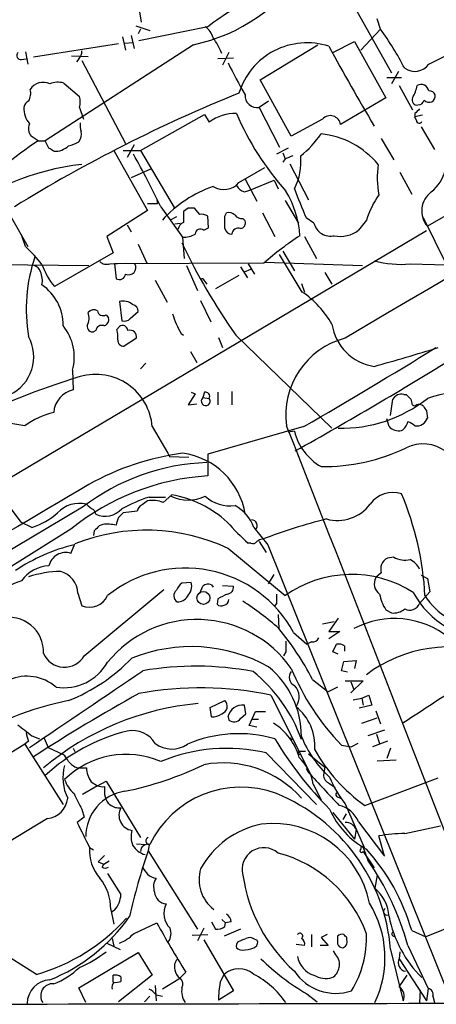
# Model space of a CAD drawing. Extents: x 2 to 1064, y 12 to 892.
# Drawn here: x 223 to 268, y 69 to 176 of the extents above; entities that cross this region are included whole.
import ezdxf

# ---------------------------------------------------------------- set-up
doc = ezdxf.new("R2010")
doc.units = 0
doc.header["$MEASUREMENT"] = 0
doc.layers.add('MAIN', color=5, linetype='CONTINUOUS')

msp = doc.modelspace()

# ---------------------------------------------------------------- linework, layer by layer
at = {"layer": 'MAIN'}
for p, q in [((234.696, 184.15), (236.0507, 175.5987)), ((258.064, 179.1547), (263.144, 170.0953)), ((261.9587, 174.8367), (261.62, 175.9373)), ((235.458, 175.1753), (236.982, 174.6673)), ((235.966, 174.8367), (235.712, 174.3287)), ((243.2473, 175.0907), (235.7967, 173.5667)), ((259.842, 172.5507), (261.9587, 174.8367)), ((234.0187, 173.99), (234.3573, 172.5507)), ((234.95, 174.1593), (235.2887, 172.72)), ((303.1913, 174.244), (267.0387, 153.5007)), ((233.5953, 173.228), (224.3667, 171.7887)), ((241.7233, 173.1433), (225.6367, 162.7293)), ((234.2727, 173.3127), (235.1193, 173.3973)), ((248.92, 169.3333), (255.1853, 173.1433)), ((256.794, 172.2967), (259.1647, 173.482)), ((259.1647, 173.482), (262.5513, 167.386)), ((223.0967, 171.5347), (223.6047, 171.6193)), ((223.52, 172.3813), (223.774, 171.0267)), ((228.5153, 171.958), (230.2933, 171.8733)), ((229.2773, 171.6193), (229.0233, 171.2807)), ((246.0413, 171.704), (244.348, 171.6193)), ((245.5333, 172.2967), (244.856, 170.942)), ((267.208, 171.0267), (269.494, 172.212)), ((229.616, 171.45), (234.3573, 162.4753)), ((262.636, 169.5873), (264.2447, 169.5873)), ((263.906, 170.2647), (263.144, 168.91)), ((227.6687, 168.9947), (229.362, 167.5553)), ((252.3067, 163.2373), (248.92, 169.3333)), ((263.9907, 168.7407), (265.43, 166.116)), ((262.5513, 167.386), (257.6407, 164.5073)), ((229.362, 166.37), (229.7853, 165.1)), ((249.8513, 167.0473), (248.8353, 166.37)), ((248.8353, 166.37), (251.0367, 162.052)), ((235.966, 161.7133), (242.9087, 165.608)), ((242.9087, 165.608), (243.4167, 164.7613)), ((265.684, 165.6927), (265.684, 165.354)), ((266.5307, 165.5233), (265.684, 165.354)), ((265.8533, 164.9307), (265.684, 165.354)), ((255.6933, 165.1), (252.3067, 163.2373)), ((266.3613, 164.2533), (267.8007, 161.798)), ((224.8747, 162.7293), (224.1127, 163.2373)), ((224.8747, 162.7293), (225.6367, 162.7293)), ((226.06, 161.9673), (225.6367, 162.7293)), ((235.2887, 162.306), (234.5267, 160.9513)), ((251.968, 161.9673), (250.698, 161.29)), ((262.0433, 162.9833), (263.398, 160.6973)), ((233.0873, 161.7133), (236.728, 155.194)), ((234.1033, 161.7133), (235.966, 161.7133)), ((235.966, 161.7133), (239.6067, 155.5327)), ((251.3753, 161.4593), (251.6293, 160.782)), ((246.634, 158.242), (249.428, 159.8507)), ((251.6293, 160.782), (251.3753, 160.4433)), ((252.1373, 160.274), (254.1693, 156.3793)), ((237.0667, 159.6813), (234.95, 158.75)), ((264.0753, 159.3427), (265.3453, 156.972)), ((247.3113, 158.5807), (248.5813, 156.21)), ((247.8193, 157.3953), (250.444, 158.496)), ((250.444, 158.496), (250.8673, 157.5647)), ((247.2267, 157.226), (247.8193, 157.3953)), ((236.728, 155.956), (237.8287, 155.956)), ((237.744, 156.3793), (237.8287, 155.956)), ((238.1673, 155.6173), (240.538, 152.3153)), ((251.6293, 156.2947), (253.0687, 153.8393)), ((236.728, 155.194), (232.3253, 152.4)), ((239.8607, 154.5167), (239.1833, 154.178)), ((241.1307, 155.448), (240.6227, 155.1093)), ((242.4007, 154.7707), (241.808, 155.448)), ((243.332, 153.3313), (243.2473, 154.6013)), ((245.11, 154.6013), (245.2793, 154.94)), ((249.174, 154.94), (250.5287, 152.4)), ((221.996, 154.432), (223.774, 151.2993)), ((234.5267, 153.67), (234.95, 152.908)), ((239.6913, 153.7547), (240.284, 153.8393)), ((247.0573, 154.3473), (247.3113, 154.0933)), ((254.762, 153.8393), (253.9153, 154.432)), ((260.4347, 154.178), (259.588, 153.0773)), ((271.018, 145.4573), (266.6153, 154.432)), ((266.954, 152.9927), (158.3267, 88.646)), ((223.52, 151.2993), (223.0967, 152.5693)), ((232.3253, 152.4), (233.0027, 150.622)), ((242.824, 153.0773), (243.332, 153.3313)), ((253.746, 152.4), (255.016, 150.0293)), ((235.712, 151.5533), (236.6433, 149.5213)), ((240.538, 152.3153), (240.7073, 150.0293)), ((233.0027, 150.622), (226.6527, 146.9813)), ((253.492, 146.3887), (251.0367, 150.4527)), ((251.3753, 150.7913), (252.6453, 148.6747)), ((201.5067, 149.5213), (230.378, 149.2673)), ((232.664, 149.4367), (234.3573, 149.5213)), ((249.3433, 149.5213), (233.172, 149.4367)), ((233.172, 149.4367), (233.3413, 147.828)), ((240.9613, 149.2673), (242.1467, 146.558)), ((247.65, 149.4367), (248.3273, 148.336)), ((249.428, 149.606), (260.0113, 149.2673)), ((265.176, 149.4367), (271.1027, 149.2673)), ((246.634, 148.1667), (244.094, 146.7273)), ((246.8033, 149.098), (247.5653, 147.9127)), ((247.2267, 148.59), (247.904, 148.844)), ((255.9473, 148.5053), (256.7093, 147.2353)), ((237.5747, 147.6587), (238.8447, 145.288)), ((242.824, 147.6587), (243.1627, 147.2353)), ((253.4073, 147.32), (253.746, 146.3887)), ((233.68, 145.3727), (233.934, 143.256)), ((242.4853, 145.4573), (243.586, 143.1713)), ((232.2407, 143.9333), (232.4947, 143.5947)), ((234.8653, 143.51), (235.712, 144.272)), ((231.14, 142.24), (230.886, 142.0707)), ((233.426, 142.3247), (233.68, 142.6633)), ((240.3687, 141.9013), (240.6227, 141.732)), ((246.2953, 141.732), (256.7093, 131.6567)), ((235.5427, 141.3933), (234.188, 140.5467)), ((244.4327, 141.478), (244.856, 140.3773)), ((241.3847, 139.954), (242.062, 138.7687)), ((235.966, 138.0913), (236.5587, 138.684)), ((228.6, 137.922), (228.6847, 135.8053)), ((241.8927, 135.382), (241.1307, 134.1967)), ((241.4693, 135.5513), (241.8927, 135.382)), ((242.9087, 135.5513), (242.7393, 134.9587)), ((244.348, 135.5513), (244.348, 134.1967)), ((245.872, 135.636), (245.872, 134.1967)), ((264.4987, 135.2973), (264.7527, 135.2973)), ((241.1307, 134.1967), (242.062, 134.2813)), ((242.7393, 134.9587), (243.4167, 134.874)), ((263.0593, 133.0113), (263.3133, 134.7893)), ((265.2607, 134.7893), (265.3453, 134.366)), ((266.954, 133.5193), (267.0387, 132.7573)), ((223.4353, 131.9107), (221.9113, 132.1647)), ((262.89, 131.826), (262.636, 132.6727)), ((237.236, 131.826), (238.9293, 128.9473)), ((253.6613, 131.826), (243.2473, 128.8627)), ((252.6453, 131.318), (251.968, 131.2333)), ((238.9293, 128.9473), (239.0987, 128.6087)), ((239.0987, 128.6087), (241.2153, 128.524)), ((243.2473, 128.8627), (243.2473, 126.492)), ((220.1333, 125.3067), (223.012, 121.4967)), ((236.728, 123.7827), (236.1353, 123.3593)), ((236.8973, 124.206), (238.6753, 124.206)), ((239.3527, 124.46), (238.4213, 123.6133)), ((229.7007, 123.1053), (167.9787, 86.4447)), ((230.886, 122.8513), (231.14, 122.3433)), ((235.6273, 122.682), (234.1033, 122.5127)), ((224.1973, 120.904), (223.012, 121.4967)), ((228.4307, 120.7347), (219.8793, 115.4007)), ((230.9707, 120.5653), (230.886, 120.0573)), ((231.902, 121.2427), (231.4787, 121.0733)), ((248.2427, 120.904), (249.7667, 119.0413)), ((248.8353, 119.38), (249.5973, 118.1947)), ((228.4307, 118.11), (228.854, 119.126)), ((245.5333, 118.618), (251.6293, 113.538)), ((247.904, 119.2107), (247.65, 119.2107)), ((249.7667, 119.0413), (269.6633, 69.596)), ((263.398, 117.6867), (262.7207, 117.602)), ((249.8513, 114.808), (250.444, 115.824)), ((262.0433, 115.9933), (261.4507, 115.4853)), ((266.3613, 115.7393), (267.0387, 115.4007)), ((267.0387, 115.4007), (267.2927, 113.9613)), ((229.87, 107.0187), (238.506, 114.2153)), ((241.4693, 114.9773), (240.4533, 114.8927)), ((242.4007, 113.792), (242.7393, 114.554)), ((243.6707, 114.7233), (243.84, 114.4693)), ((244.856, 114.6387), (246.0413, 114.554)), ((229.1927, 113.792), (229.616, 112.4373)), ((244.348, 113.1993), (244.2633, 112.6067)), ((267.2927, 113.9613), (266.192, 112.6913)), ((250.698, 112.6913), (250.444, 112.3527)), ((262.5513, 112.014), (263.144, 111.6753)), ((250.8673, 111.506), (250.952, 109.982)), ((257.3867, 111.0827), (256.3707, 109.6433)), ((255.6933, 110.49), (256.9633, 110.744)), ((252.5607, 109.5587), (254, 108.2887)), ((256.3707, 109.6433), (257.556, 109.6433)), ((257.556, 109.6433), (256.3707, 108.8813)), ((254.508, 108.5427), (254, 108.2887)), ((256.794, 107.442), (257.2173, 108.2887)), ((258.064, 108.1193), (258.064, 107.5267)), ((251.714, 107.442), (251.46, 107.0187)), ((257.3867, 107.188), (256.794, 107.442)), ((257.7253, 105.41), (257.9793, 106.426)), ((257.9793, 106.426), (259.334, 106.5107)), ((259.334, 106.5107), (259.1647, 105.664)), ((254.5927, 104.4787), (256.286, 103.124)), ((258.4027, 105.2407), (257.7253, 105.41)), ((257.302, 103.632), (256.286, 103.124)), ((258.1487, 104.3093), (260.096, 104.3093)), ((260.096, 104.3093), (258.7413, 103.0393)), ((258.7413, 104.2247), (259.08, 103.378)), ((250.1053, 102.7853), (254.4233, 94.1493)), ((258.9953, 102.2773), (259.9267, 102.4467)), ((259.9267, 102.4467), (260.6887, 102.7853)), ((259.9267, 102.4467), (260.096, 101.6847)), ((260.6887, 102.7853), (261.0273, 101.6847)), ((243.5013, 101.4307), (245.11, 102.1927)), ((243.6707, 100.4147), (243.5013, 101.4307)), ((247.396, 100.7533), (247.2267, 101.6847)), ((261.0273, 101.6847), (259.6727, 101.346)), ((245.4487, 100.4147), (245.5333, 100.076)), ((246.8033, 100.2453), (247.396, 100.7533)), ((247.7347, 99.4833), (248.412, 101.0073)), ((248.0733, 100.1607), (248.7507, 100.1607)), ((248.412, 101.0073), (249.5127, 101.0073)), ((259.9267, 99.7373), (261.62, 100.33)), ((261.4507, 101.092), (261.9587, 99.6527)), ((248.5813, 99.314), (247.7347, 99.4833)), ((224.1973, 98.3827), (225.044, 98.044)), ((225.552, 98.1287), (225.9753, 97.1127)), ((262.382, 98.9753), (260.604, 98.3827)), ((261.5353, 98.552), (261.874, 97.536)), ((223.4353, 97.4513), (213.7833, 91.5247)), ((223.8587, 97.79), (223.4353, 97.4513)), ((223.4353, 97.4513), (227.584, 90.932)), ((225.9753, 97.1127), (227.584, 96.3507)), ((228.6847, 97.028), (228.854, 96.6893)), ((257.7253, 97.3667), (258.826, 97.1973)), ((259.5033, 97.536), (258.826, 97.1973)), ((262.7207, 97.79), (261.112, 97.1973)), ((263.0593, 97.028), (262.636, 95.9273)), ((249.5973, 96.52), (255.016, 90.932)), ((252.984, 96.4353), (253.238, 96.3507)), ((253.8307, 96.6893), (253.0687, 96.6893)), ((254.1693, 96.4353), (255.9473, 94.996)), ((229.108, 94.9113), (230.124, 94.9113)), ((253.9153, 94.8267), (254.1693, 94.4033)), ((255.9473, 94.996), (255.778, 94.1493)), ((261.62, 95.6733), (263.652, 95.758)), ((260.2653, 90.8473), (268.224, 93.8107)), ((231.3093, 92.964), (229.7007, 92.0327)), ((230.632, 93.3873), (231.3093, 92.964)), ((231.3093, 92.964), (232.2407, 93.472)), ((232.2407, 93.472), (235.966, 87.376)), ((254.6773, 93.1333), (255.524, 91.44)), ((256.4553, 93.218), (257.048, 92.7947)), ((232.0713, 92.0327), (232.156, 91.7787)), ((257.302, 91.7787), (257.6407, 91.6093)), ((258.1487, 91.0167), (260.1807, 86.2753)), ((229.87, 89.5773), (229.108, 88.9847)), ((229.616, 90.424), (229.87, 89.5773)), ((256.794, 90.0853), (259.1647, 87.2067)), ((258.2333, 89.916), (257.8947, 89.3233)), ((225.8907, 89.408), (218.186, 84.7513)), ((259.1647, 88.4767), (259.334, 88.2227)), ((259.588, 89.0693), (262.382, 85.344)), ((264.5833, 87.7993), (268.478, 88.646)), ((259.334, 88.2227), (259.1647, 87.2067)), ((262.382, 85.344), (261.7893, 87.5453)), ((235.5427, 86.6987), (236.5587, 86.614)), ((236.8973, 86.614), (236.8127, 85.9367)), ((230.4627, 86.2753), (230.886, 86.0213)), ((236.8127, 85.9367), (242.1467, 77.47)), ((260.096, 86.2753), (260.604, 84.9207)), ((260.096, 85.852), (261.2813, 84.074)), ((231.394, 84.7513), (231.9867, 84.4973)), ((231.8173, 84.1587), (231.9867, 84.4973)), ((231.9867, 84.4973), (232.5793, 84.836)), ((232.41, 83.4813), (233.8493, 81.1953)), ((261.62, 83.312), (261.366, 81.8727)), ((232.7487, 79.5867), (233.0873, 77.978)), ((233.172, 79.502), (232.918, 79.3327)), ((272.4573, 78.9093), (266.8693, 76.6233)), ((235.204, 76.962), (237.744, 78.1473)), ((243.6707, 78.232), (244.094, 77.47)), ((244.7713, 78.486), (245.1947, 78.1473)), ((245.11, 77.724), (245.1947, 78.1473)), ((245.7873, 78.232), (245.1947, 78.1473)), ((241.554, 76.7927), (243.2473, 76.8773)), ((242.824, 77.5547), (242.1467, 76.2)), ((246.8033, 77.47), (245.0253, 76.708)), ((254.508, 76.8773), (254.508, 75.5227)), ((256.2013, 76.8773), (255.524, 76.5387)), ((265.3453, 77.3007), (266.8693, 76.6233)), ((224.7053, 72.5593), (219.71, 75.692)), ((232.3253, 75.946), (233.7647, 75.2687)), ((232.918, 76.454), (233.0873, 75.6073)), ((242.824, 76.2847), (246.0413, 70.7813)), ((248.3273, 76.3693), (248.5813, 76.2847)), ((253.746, 75.692), (252.8147, 75.7767)), ((256.286, 75.692), (255.4393, 75.692)), ((255.524, 76.5387), (256.286, 75.692)), ((258.318, 76.2847), (258.318, 76.5387)), ((264.922, 75.692), (267.1233, 71.0353)), ((229.2773, 71.12), (235.712, 74.93)), ((235.712, 74.93), (237.236, 72.4747)), ((257.1327, 74.676), (256.8787, 75.0993)), ((263.0593, 75.2687), (264.414, 69.6807)), ((264.0753, 75.0147), (263.9907, 74.2527)), ((263.9907, 74.2527), (266.954, 69.6807)), ((233.0027, 71.7127), (233.0027, 72.4747)), ((237.236, 72.4747), (233.5953, 69.596)), ((240.8767, 72.8133), (240.1147, 72.0513)), ((244.602, 71.7127), (245.0253, 72.5593)), ((263.9907, 71.2047), (264.8373, 72.4747)), ((233.8493, 72.3053), (233.8493, 71.7973)), ((240.1147, 72.0513), (238.3367, 70.9507)), ((230.0393, 69.5113), (229.2773, 71.12)), ((237.5747, 71.374), (237.6593, 69.6807)), ((237.6593, 70.358), (238.3367, 70.1887)), ((246.0413, 70.7813), (244.4327, 69.7653)), ((254, 70.4427), (255.1007, 69.596)), ((266.2767, 70.866), (266.192, 69.5113)), ((267.1233, 71.0353), (266.954, 69.6807)), ((236.982, 70.1887), (236.3893, 69.596)), ((267.6313, 70.1887), (267.8007, 69.5113))]:
    msp.add_line(p, q, dxfattribs=at)
for centre, radius in [((242.7806, 113.2865), 0.7063), ((252.3066, 98.044), 0.1197)]:
    msp.add_circle(centre, radius, dxfattribs=at)
for centre, radius, start, end in [((14319.4525, -23676.3305), 27658.7099, 120.20020382, 120.55638873), ((237.6626, 192.1077), 19.3943, 282.085802, 326.931188), ((271.2065, 137.3233), 46.9904, 118.429733, 126.51254), ((241.6381, 173.2277), 2.3038, 17.104923, 53.966775), ((233.3168, 154.1491), 35.3318, 27.755882, 35.839997), ((237.1256, 169.1097), 8.2511, 22.085223, 35.535418), ((253.9987, 165.6494), 7.6991, 72.055962, 163.049922), ((514.9154, 314.2735), 294.6369, 208.657427, 210.589407), ((223.0375, 172.0004), 0.4695, 140.86944, 277.24461), ((228.6302, 172.3693), 0.9905, 310.787625, 5.602387), ((286.3051, 190.883), 45.3522, 205.727483, 210.705948), ((265.6739, 172.1898), 1.9252, 235.494389, 322.831891), ((225.4203, 167.4209), 1.6559, 64.058545, 147.225481), ((227.0247, 166.8301), 2.2584, 73.431492, 112.933089), ((261.9971, 169.4459), 4.0035, 329.03428, 349.854648), ((266.3507, 167.968), 0.876, 11.857667, 118.106729), ((305.957, 20.2896), 159.0795, 111.895459, 121.712934), ((222.3553, 167.894), 1.7254, 330.612219, 14.201347), ((227.3309, 166.9627), 2.1158, 343.732105, 16.265296), ((248.5813, 167.6189), 1.2744, 175.237852, 281.495966), ((265.9169, 167.1532), 0.5397, 154.446281, 281.305768), ((267.208, 167.5977), 0.6891, 222.51249, 10.620166), ((267.2745, 167.5009), 0.6505, 20.123072, 95.867471), ((225.8682, 166.2213), 2.5219, 176.619664, 220.245697), ((224.1608, 166.2915), 0.8139, 111.787031, 174.465227), ((392.9379, 38.9468), 179.6053, 134.885409, 135.114591), ((266.028, 167.3225), 0.6985, 269.565266, 344.172914), ((246.188, 161.1238), 4.5729, 87.593661, 127.302667), ((274.3092, 177.5777), 30.3528, 203.051707, 221.890849), ((256.5277, 164.346), 1.1246, 8.246102, 137.897666), ((225.2231, 164.0641), 1.3844, 157.584522, 216.671242), ((232.2863, 164.4651), 2.8475, 175.738336, 194.642376), ((266.1586, 164.9507), 0.3059, 183.748053, 339.983286), ((228.3037, 163.449), 1.2629, 320.439572, 13.569674), ((246.4532, 169.707), 10.9961, 308.66168, 325.579391), ((254.6465, 154.4132), 9.1204, 39.295286, 84.478874), ((241.0602, 137.2942), 30.1482, 122.470434, 140.098654), ((141.664, 34.798), 152.6261, 56.200547, 56.42973), ((226.756, 163.5981), 1.9784, 264.547037, 315.899045), ((227.5972, 165.3697), 3.2013, 280.42923, 301.655927), ((152.613, 114.5358), 94.9064, 25.649407, 29.513903), ((336.7328, -50.7364), 227.997, 111.688003, 111.917172), ((247.0537, 160.4724), 6.3024, 332.52502, 5.904177), ((232.5709, 133.3632), 26.9884, 96.285801, 129.533587), ((272.5094, 158.814), 10.8919, 172.745989, 190.188867), ((264.7586, 160.6391), 4.354, 308.381543, 346.148231), ((248.365, 144.9989), 13.595, 109.441484, 137.53152), ((244.9978, 159.6095), 2.1325, 237.116253, 320.111864), ((247.537, 158.4818), 1.2936, 206.565051, 256.120598), ((242.4786, 151.7406), 10.7851, 3.95617, 31.095226), ((310.0685, 179.0203), 61.3006, 200.487695, 203.647596), ((270.0831, 151.0473), 10.1436, 144.849075, 162.022859), ((269.0036, 155.1641), 2.5745, 126.783992, 220.249819), ((536.9725, 154.5166), 296.3504, 179.885409, 180.114572), ((241.4693, -13.8519), 169.3002, 89.885375, 90.114591), ((242.6546, 153.8392), 0.9654, 52.127098, 105.246791), ((-93.5399, 153.924), 338.6506, 359.885409, 0.114591), ((245.5756, 154.1919), 0.8046, 37.882478, 111.607035), ((246.9605, 155.3328), 0.9902, 220.782042, 275.60984), ((241.0881, 152.9505), 1.079, 115.551009, 168.696316), ((246.7134, 153.8763), 0.6361, 278.12628, 19.947705), ((256.5328, 154.2511), 1.8181, 193.091465, 283.69688), ((240.6563, 154.7207), 2.4083, 267.184404, 300.889907), ((242.4596, 152.643), 0.567, 50.001623, 178.888385), ((245.8368, 153.3949), 0.7417, 191.525044, 272.720065), ((246.5493, 152.6177), 0.6783, 68.010376, 176.932159), ((271.7081, 124.169), 33.8072, 123.116082, 131.417469), ((257.6406, 155.5936), 3.1818, 257.709674, 307.736792), ((213.7063, 140.5535), 14.5527, 37.199752, 47.595824), ((300.2762, 180.0004), 66.1695, 205.299644, 215.333774), ((241.0737, 144.5571), 17.4735, 161.163658, 189.86738), ((224.1551, 148.2936), 1.0178, 16.932196, 73.080214), ((232.9257, 152.1383), 8.1207, 200.066594, 219.423442), ((232.3252, 150.4806), 1.0975, 226.033708, 287.980951), ((234.696, 149.0426), 0.7836, 244.389845, 30.193806), ((264.1175, 159.8303), 10.4473, 254.247906, 275.815041), ((223.0538, 147.6163), 2.292, 348.279229, 25.139521), ((233.68, 148.4206), 0.6826, 240.249913, 352.88019), ((222.4179, 142.8605), 5.1673, 358.752491, 56.125721), ((242.697, 147.701), 0.1339, 341.578587, 161.578587), ((247.394, 137.5105), 10.7707, 30.131799, 55.516737), ((234.0373, 143.6634), 1.7462, 51.711192, 101.806701), ((234.9711, 144.3072), 0.7417, 357.279935, 78.474956), ((228.6057, 143.5644), 1.7989, 333.01048, 20.259308), ((230.9055, 143.6469), 0.8166, 60.364771, 138.564574), ((231.902, 144.4244), 0.5966, 186.516257, 304.593107), ((250.8402, 147.7723), 12.005, 198.223654, 209.277809), ((231.7697, 142.1501), 0.6361, 70.052295, 171.874993), ((231.8968, 143.3777), 0.6361, 278.125007, 19.947705), ((234.0187, 142.1723), 0.5965, 6.517348, 124.59856), ((234.188, 144.159), 0.938, 254.289525, 316.222366), ((262.0433, 143.6793), 5.3882, 188.130102, 261.869898), ((223.4773, 139.3635), 5.3216, 344.283686, 39.493335), ((230.8013, 142.6633), 0.5986, 171.865837, 278.134163), ((229.6093, 141.4774), 3.9096, 356.283799, 12.516568), ((234.7977, 141.5094), 0.754, 351.142334, 104.312694), ((219.8785, 139.3914), 4.534, 295.447698, 28.613586), ((234.1033, 141.1393), 0.5986, 171.865837, 278.134163), ((260.2799, 133.0987), 8.564, 104.409776, 187.973798), ((-46.0982, 649.654), 598.3323, 300.0656278, 301.6619114), ((187.4821, 403.3703), 275.1083, 285.560461, 287.067093), ((41.8553, 507.4495), 433.0587, 299.13982, 301.791268), ((231.1315, 131.3588), 6.1223, 4.376527, 105.97342), ((256.0023, 50.5118), 90.7072, 107.023372, 115.94069), ((229.2732, 133.1579), 2.712, 102.532703, 175.938166), ((242.9934, 135.0856), 0.4732, 333.440363, 100.308094), ((264.2235, 134.3024), 1.0322, 74.537986, 151.856008), ((392.0316, 262.0682), 179.6407, 224.885431, 225.114569), ((271.1457, 123.2384), 12.3392, 57.878212, 109.441426), ((243.0357, 134.5777), 0.4827, 127.88123, 37.87186), ((257.7561, 146.6353), 14.9832, 268.587266, 308.282249), ((265.6295, 134.372), 0.2843, 181.209443, 321.928805), ((228.6447, 124.701), 8.8948, 103.501621, 125.850157), ((266.0648, 133.3496), 0.8731, 50.912826, 104.018736), ((393.773, 218.4405), 152.6259, 213.578058, 213.807262), ((263.4968, 132.6585), 1.4617, 300.776193, 347.173147), ((264.5164, 130.7064), 1.6774, 45.886457, 76.006836), ((265.861, 133.1346), 1.2367, 261.770957, 342.236089), ((-8908.1675, -3471.0541), 9843.0857, 21.08181977, 21.47161079), ((258.563, 132.7967), 6.0996, 194.029637, 240.117405), ((263.9482, 132.8333), 1.461, 223.588349, 281.709101), ((244.2783, 100.7926), 28.4021, 97.567329, 119.301918), ((239.5039, 121.1112), 7.904, 8.967991, 82.482336), ((255.8699, 147.91), 20.4049, 269.028688, 295.806055), ((266.5707, 125.8498), 4.1137, 52.574924, 116.227449), ((243.9244, 104.6176), 23.3261, 91.871289, 127.57325), ((244.9014, 100.291), 26.2532, 93.612356, 128.857052), ((3066.6011, -4702.0414), 5599.0985, 120.4342963, 121.2689122), ((263.2987, 121.695), 3.0027, 71.635652, 144.374704), ((244.6139, 102.1086), 23.406, 109.249636, 117.1479), ((237.3206, 121.1582), 2.6905, 65.851778, 102.723753), ((241.1307, 128.1761), 4.3088, 244.38647, 295.612331), ((237.2155, 112.5457), 12.1045, 47.686988, 79.830379), ((245.6902, 127.2288), 3.9882, 227.450987, 277.499044), ((233.9992, 111.7686), 32.8332, 3.089198, 22.89984), ((221.903, 128.1195), 7.5715, 287.639013, 312.224465), ((229.3881, 120.1847), 3.3413, 77.276831, 135.834251), ((231.691, 124.6725), 1.9912, 218.095812, 246.153792), ((232.1302, 124.5575), 2.4255, 245.905596, 318.0465), ((360.8492, -4.7412), 179.6053, 134.885409, 135.114591), ((236.4378, 122.6032), 0.8144, 111.805329, 174.446932), ((244.2902, 119.5724), 4.1708, 18.618707, 62.582804), ((257.3013, 126.1354), 4.4603, 254.598079, 322.884745), ((235.9052, 120.8503), 2.5823, 153.445864, 173.156522), ((261.9103, 135.757), 21.8434, 220.756152, 229.243848), ((247.9846, 121.1174), 0.6333, 312.440427, 89.629071), ((271.4777, 61.3391), 62.4159, 104.247262, 110.936912), ((236.611, 99.742), 20.8785, 64.700854, 111.810073), ((358.2246, -6.1806), 179.6053, 134.885409, 135.114591), ((232.3595, 116.7455), 4.5204, 77.455795, 95.808715), ((248.1157, 119.8032), 0.6292, 250.338213, 317.731211), ((249.2336, 118.6765), 0.9594, 93.561805, 132.837328), ((233.5489, 99.5657), 20.0535, 103.788718, 123.710354), ((227.8602, 116.3566), 1.8438, 71.976777, 167.511975), ((263.3396, 116.3944), 1.357, 117.135328, 197.193067), ((264.6679, 120.2261), 2.8392, 243.431339, 280.308998), ((264.202, 115.4427), 2.2156, 26.079309, 63.920691), ((226.1613, 113.0349), 3.7218, 91.559679, 145.429474), ((227.5548, 104.3847), 11.7802, 91.093439, 108.285757), ((226.5719, 113.6499), 2.6247, 3.103543, 73.211683), ((240.8275, 103.1531), 13.3679, 28.631805, 129.02656), ((225.5087, 107.1697), 8.3337, 106.823706, 130.167281), ((258.8238, 103.3842), 12.4443, 57.474992, 125.319573), ((262.6754, 114.8375), 1.3855, 152.123583, 234.660384), ((240.3855, 113.5278), 0.7993, 131.038249, 236.580334), ((241.6823, 113.3255), 1.9916, 128.103582, 156.153182), ((239.8788, 114.5983), 1.635, 315.550094, 13.403049), ((243.3319, 113.9403), 0.8531, 66.602118, 133.997913), ((245.3146, 114.4411), 0.7354, 273.851386, 8.830866), ((230.4203, 114.4923), 2.2068, 248.625278, 334.37669), ((240.0017, 114.0745), 1.2151, 267.339628, 329.253777), ((371.8559, -140.5465), 283.981, 116.45046, 116.679643), ((244.9459, 113.1041), 0.5875, 277.767362, 1.033826), ((228.593, 84.6363), 33.7984, 48.582503, 56.885948), ((504.6978, 113.1993), 254.0003, 179.885409, 180.114592), ((265.6601, 114.2396), 3.8233, 188.002943, 215.598998), ((274.0305, 118.473), 9.677, 208.357418, 270.711698), ((272.6774, 117.1446), 6.9088, 211.468525, 269.579532), ((244.6987, 113.0541), 0.6243, 225.77878, 301.541369), ((263.3889, 113.5007), 1.8418, 262.358691, 310.428535), ((265.1147, 113.1361), 1.1656, 242.876562, 337.56505), ((221.726, 107.4507), 3.7456, 357.27609, 104.144577), ((242.1019, 98.47), 12.4856, 35.182396, 140.918139), ((263.4711, 101.6094), 9.4542, 51.089755, 117.675246), ((227.0456, 90.2108), 31.0228, 27.3817, 39.591612), ((254.6673, 109.1535), 0.6312, 255.382563, 342.71908), ((241.4727, 90.8639), 17.1547, 60.763599, 112.042301), ((548.0638, 108.0346), 296.3504, 179.885409, 180.114572), ((257.3866, 106.934), 1.3652, 60.251995, 97.123455), ((269.459, 92.9875), 15.014, 70.081514, 126.945916), ((227.7337, 108.2736), 2.4776, 203.827475, 329.569279), ((220.9372, 120.4814), 19.6694, 291.595914, 315.784379), ((227.6519, 109.0377), 5.469, 261.271918, 330.459911), ((241.9574, 72.7308), 33.179, 79.229063, 99.957782), ((243.6051, 98.2789), 9.8022, 0.111643, 50.415057), ((276.7378, 115.7009), 26.4125, 202.334071, 223.959494), ((223.696, 100.1062), 4.712, 48.43957, 114.499303), ((-1844.2463, 3170.4408), 3704.4235, 303.938498, 304.1676805), ((237.8254, 92.4085), 16.5411, 19.607619, 51.342464), ((253.0951, 104.7008), 1.0058, 141.616882, 243.432401), ((-1086.1824, 2176.7743), 2477.4916, 303.0323538, 303.261539), ((242.512, 65.7857), 37.7708, 78.402418, 100.241118), ((251.4141, 102.5608), 1.7478, 323.259919, 45.21558), ((338.6415, -81.4073), 211.1076, 119.154598, 122.772915), ((235.0968, 68.3189), 34.5734, 101.546116, 122.056642), ((244.8858, 71.7337), 30.2371, 95.036461, 129.956721), ((244.5088, 101.5746), 0.8623, 287.724672, 45.794092), ((247.0325, 100.0769), 1.6195, 83.112826, 167.960101), ((249.4259, 97.2649), 5.436, 355.714631, 51.435006), ((243.7131, 102.2348), 1.8206, 268.665512, 305.537312), ((246.0846, 100.7888), 0.9011, 232.280603, 322.902462), ((519.7452, 479.956), 482.6456, 232.011205, 232.240399), ((247.1425, 94.4142), 6.2196, 14.886199, 58.855032), ((225.8575, 98.8354), 2.2557, 182.899444, 207.610188), ((239.5827, 78.9759), 20.5466, 104.245365, 132.746021), ((235.0874, 96.0459), 2.8995, 30.925123, 101.149881), ((246.6083, 84.6127), 13.9917, 73.728247, 113.424585), ((285.1121, 118.8272), 40.3479, 211.004135, 224.745354), ((264.471, 102.701), 11.9076, 201.700979, 227.688863), ((239.3703, 99.951), 3.0094, 233.368472, 303.836336), ((245.3228, 78.3747), 18.642, 76.744468, 112.571635), ((226.3539, 94.7824), 1.9932, 23.861793, 51.891048), ((234.405, 86.8891), 9.4783, 66.613054, 134.570415), ((252.8991, 96.6047), 0.1895, 296.619142, 26.510973), ((249.7045, 92.3434), 5.0352, 9.025691, 46.76885), ((270.9883, 105.9607), 18.531, 209.417983, 234.644192), ((232.4627, 93.8197), 4.8979, 164.053961, 206.827154), ((229.8838, 96.9567), 2.1876, 218.707257, 249.228759), ((232.982, 95.0173), 2.86, 182.124062, 214.745835), ((227.283, 127.2748), 35.5965, 281.324138, 295.886379), ((244.9098, 84.1103), 11.3333, 41.428237, 100.605276), ((1144.8215, 918.1264), 1213.1699, 222.7643119, 222.9934944), ((256.893, 94.2483), 1.1194, 185.073943, 246.982869), ((267.6189, 98.5251), 12.0856, 202.524902, 218.408961), ((231.1845, 94.8281), 3.6307, 199.079726, 228.300409), ((231.8599, 94.4475), 1.5824, 249.637627, 277.677432), ((443.7211, 92.456), 211.6502, 179.885408, 180.114592), ((246.8488, 81.8667), 10.9495, 69.418355, 154.305989), ((652.5273, 302.9505), 473.3091, 206.451819, 206.680996), ((235.0342, 87.4348), 4.995, 98.769273, 179.702907), ((233.257, 91.8635), 1.1043, 184.404277, 237.518859), ((243.1636, 73.6307), 19.963, 4.70651, 67.826153), ((257.3654, 92.0115), 0.2413, 127.862488, 254.765709), ((225.5941, 91.9059), 2.5154, 276.77158, 353.22842), ((233.6261, 92.0557), 1.4793, 229.430213, 278.677847), ((235.311, 89.7852), 1.6702, 151.064014, 260.477898), ((256.7519, 87.8419), 3.0903, 23.401871, 76.538449), ((264.9214, 94.2335), 9.2837, 204.226366, 241.099573), ((907.1448, 426.3097), 757.3124, 206.4504597, 206.6796393), ((250.9524, 79.3342), 9.6624, 101.117353, 151.198585), ((250.297, 78.2076), 10.6762, 11.105433, 96.495229), ((258.2224, 87.7965), 1.1905, 20.977388, 93.549315), ((237.5182, 87.462), 2.5739, 164.773191, 201.246241), ((236.9502, 87.0056), 0.3951, 110.365948, 262.306667), ((264.8297, 69.5953), 18.2057, 90.775479, 99.613606), ((237.0639, 87.7109), 2.2754, 211.284179, 254.974343), ((236.7769, 85.8292), 0.8112, 75.353867, 178.389444), ((260.0113, 86.1907), 0.1894, 26.537987, 206.578587), ((234.9601, 85.9399), 4.5099, 175.734981, 221.132383), ((401.095, -84.2474), 239.4974, 134.889638, 135.118804), ((298.5443, 64.4528), 65.3632, 160.811025, 167.29816), ((249.3206, 83.9215), 2.3439, 48.710137, 195.072029), ((247.4564, 72.3321), 13.7794, 19.633434, 75.668271), ((259.9267, 85.9367), 0.1893, 116.578587, 333.421413), ((243.8924, 71.1086), 22.3287, 16.100095, 42.195739), ((235.6653, 67.6277), 30.3478, 15.410306, 34.738223), ((232.156, 84.751), 0.6823, 240.237412, 299.762588), ((405.7829, 210.7232), 211.6403, 216.756633, 216.985837), ((237.7474, 84.4029), 1.4323, 224.626632, 266.473571), ((246.3349, 82.8113), 4.0258, 162.985584, 233.224034), ((264.2331, 85.8221), 17.3583, 188.314442, 228.120469), ((227.6506, 79.703), 5.0994, 358.693171, 39.889441), ((239.119, 82.0397), 1.7327, 147.397691, 199.922083), ((231.025, 81.3429), 2.8282, 319.389257, 357.008402), ((238.9041, 81.5934), 1.4214, 185.818486, 264.181514), ((258.487, 78.5282), 4.413, 3.852507, 49.277595), ((240.7094, 79.1473), 2.2057, 152.103539, 226.221532), ((251.1613, 74.3415), 11.2901, 334.670359, 31.639585), ((244.687, 78.1476), 1.1035, 4.386361, 57.538365), ((262.6723, 79.3508), 0.3808, 122.680077, 290.443335), ((219.0753, 92.3755), 20.6005, 285.86043, 318.239841), ((219.0336, 89.7879), 19.1876, 291.753223, 325.154195), ((310.5079, 117.2952), 82.6265, 208.280814, 212.571311), ((275.4038, 81.3035), 12.7569, 191.20441, 225.396986), ((232.4956, 79.3736), 3.6265, 289.062483, 318.317652), ((237.6803, 77.0018), 1.6015, 326.388323, 20.196766), ((244.3058, 78.7819), 1.3289, 260.829003, 307.241562), ((253.238, 76.708), 0.3053, 303.684862, 146.315138), ((469.0018, 76.2846), 211.7002, 179.885408, 180.114564), ((257.81, 76.1153), 0.7806, 77.473581, 130.599702), ((173.4862, -7.9795), 119.7487, 44.893901, 45.12305), ((249.4504, 76.5213), 10.9931, 328.523886, 2.297526), ((263.4404, 76.9197), 0.2467, 120.983672, 300.951809), ((246.9725, 75.6497), 0.6292, 132.268789, 199.661787), ((162.3097, 287.9295), 227.9508, 291.687971, 291.917186), ((247.7919, 75.6451), 0.9006, 53.524537, 116.078517), ((248.0945, 75.9883), 0.5699, 285.072595, 31.33616), ((253.0435, 75.836), 0.7171, 348.415852, 59.515821), ((257.9264, 76.0942), 0.6664, 200.455419, 259.941222), ((257.7201, 76.0677), 0.6361, 278.125007, 19.947705), ((224.7307, 84.4878), 12.0888, 292.526204, 308.406364), ((247.032, 76.1409), 0.9587, 227.151439, 266.453861), ((246.9218, 78.7407), 3.557, 270.819905, 291.798718), ((256.1168, 73.7024), 1.4071, 344.285605, 43.781982), ((240.7358, 73.4059), 1.098, 136.047932, 197.961359), ((267.0654, 92.7525), 25.854, 225.688102, 239.645267), ((255.4609, 74.8801), 2.5049, 188.572953, 253.798535), ((264.8092, 73.8152), 0.928, 151.874857, 261.248205), ((223.8166, 78.9512), 7.9024, 290.375717, 314.566777), ((233.1719, 71.1201), 1.3651, 60.249913, 97.11981), ((240.9188, 73.1943), 1.2341, 185.906937, 239.04341), ((246.634, 70.6725), 2.4795, 49.548838, 130.451162), ((244.06, 64.295), 9.2625, 34.274936, 63.155268), ((257.1236, 75.8923), 5.3871, 213.767648, 288.422168), ((256.0112, 74.46), 2.3456, 237.820879, 287.314826), ((256.1231, 73.4406), 1.3534, 295.665737, 354.943162), ((226.2924, 69.3671), 2.6038, 93.251846, 178.688398), ((226.4656, 70.2413), 1.306, 85.503045, 213.984532), ((233.5742, 71.2047), 0.7037, 133.785044, 201.16028), ((233.2991, 73.2791), 1.5806, 262.299482, 290.370222), ((239.7434, 71.5238), 0.8167, 330.36824, 48.554055), ((252.3028, 70.0622), 7.8757, 167.902906, 182.160462), ((236.0923, 69.1295), 1.9912, 38.095812, 66.153792), ((242.8174, 70.7777), 2.3888, 171.761351, 212.016062), ((263.3231, 70.1985), 1.2075, 334.608461, 56.436268), ((267.0334, 70.4057), 0.636, 340.052295, 81.87372), ((181.3632, 32774.6244), 32705.3023, 269.9368006, 270.19488801)]:
    msp.add_arc(centre, radius, start, end, dxfattribs=at)

doc.saveas('drawing.dxf')
